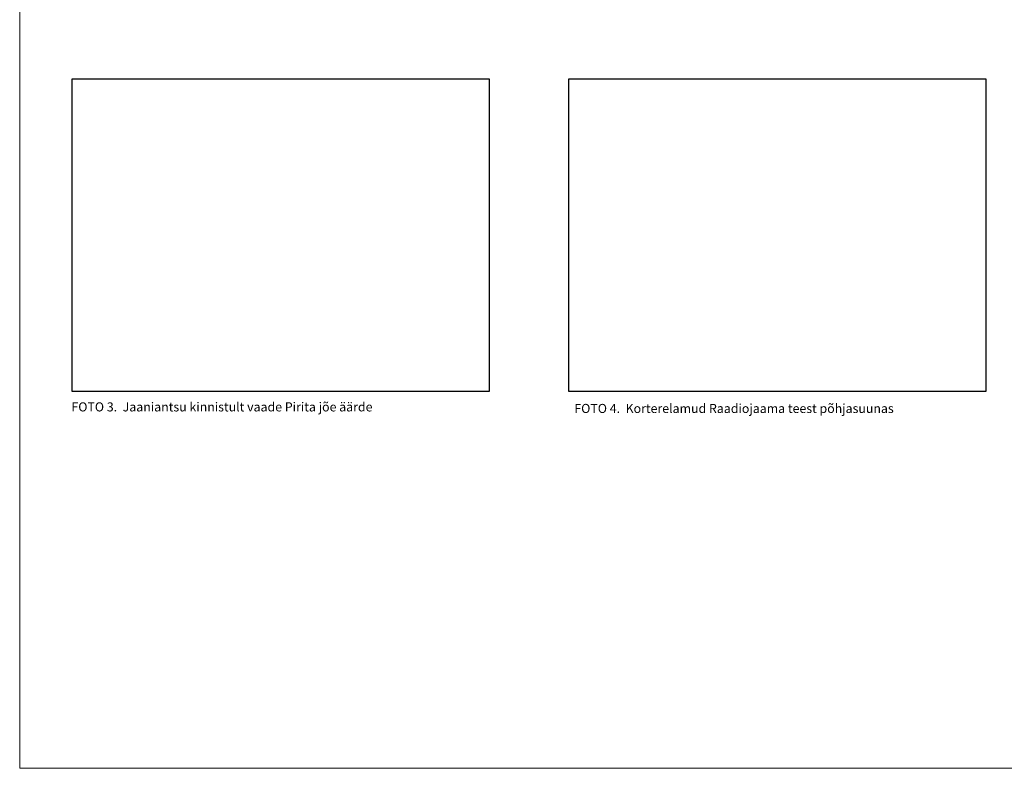
# Model space of a CAD drawing. Units: metres. Extents: x 553028 to 553467, y 6585548 to 6585893.
# Drawn here: x 553028 to 553180, y 6585548 to 6585664 of the extents above; entities that cross this region are included whole.
import ezdxf

# ---------------------------------------------------------------- set-up
doc = ezdxf.new("R2010")
doc.units = ezdxf.units.M
doc.header["$LTSCALE"] = 0.5
doc.header["$MEASUREMENT"] = 0
doc.layers.add('KIRI_MOODUD', color=5, linetype='Continuous')
doc.layers.add('KIRI_T', color=7, linetype='Continuous')
doc.layers.add('RAAM', color=7, linetype='Continuous', lineweight=5)
doc.styles.add('Arial', font='arial.ttf', dxfattribs={"height": 1.763889})
doc.styles.add('romanc', font='romanc.shx')
doc.dimstyles.new('DIM500', dxfattribs={"dimtxt": 1.5, "dimasz": 1.8, "dimexe": 1.25, "dimexo": 0.625, "dimtad": 1, "dimdec": 1, "dimzin": 0, "dimdsep": 46, "dimtxsty": 'Arial', "dimcen": 2, "dimclrd": 256, "dimclre": 256, "dimclrt": 256, "dimazin": 0, "dimtfac": 1, "dimtdec": 1, "dimtmove": 0, "dimatfit": 0, "dimfxl": 1, "dimtvp": 1, "dimtolj": 1, "dimtzin": 0, "dimlwd": -1, "dimlwe": -1, "dimarcsym": 0})
picture_1 = doc.add_image_def('image3.jpg', size_in_pixel=(3072, 2304))
picture_2 = doc.add_image_def('image4.jpg', size_in_pixel=(3072, 2304))

# ---------------------------------------------------------------- blocks, each defined once
blk = doc.blocks.new('*D89')
at = {"layer": 'KIRI_MOODUD'}
for p, q in [((553168.38, 6585726.18), (553167.86, 6585725.83)), ((553169.9, 6585725.03), (553223.46, 6585644.92)), ((553223.94, 6585643.07), (553223.43, 6585642.73))]:
    blk.add_line(p, q, dxfattribs=at)
at = {"layer": 'KIRI_MOODUD', "lineweight": 30}
for points in [[(553170.15, 6585725.19), (553169.65, 6585724.86), (553168.9, 6585726.52)], [(553223.71, 6585645.08), (553223.21, 6585644.75), (553224.46, 6585643.42)]]:
    blk.add_solid(points, dxfattribs=at)
at = {"layer": 'KIRI_MOODUD', "lineweight": 30, "insert": (553212.4, 6585665.56), "char_height": 1.764, "attachment_point": 5, "rotation": 303.7689, "style": 'Arial'}
blk.add_mtext('\\A1;100.0m', dxfattribs=at)

msp = doc.modelspace()

# ---------------------------------------------------------------- linework, layer by layer
at = {"layer": 'KIRI_T', "ltscale": 2}
for points in [[(553035.92, 6585654.59), (553100.27, 6585654.59), (553100.27, 6585606.33), (553035.92, 6585606.33)], [(553112.57, 6585654.59), (553176.92, 6585654.59), (553176.92, 6585606.33), (553112.57, 6585606.33)], [(553112.57, 6585654.59), (553176.92, 6585654.59), (553176.92, 6585606.33), (553112.57, 6585606.33)]]:
    msp.add_lwpolyline(points, close=True, dxfattribs=at)
at = {"layer": 'RAAM'}
msp.add_lwpolyline([(553027.84, 6585893.05), (553466.53, 6585893.05), (553466.53, 6585548.19), (553027.84, 6585548.19)], close=True, dxfattribs=at)

# ---------------------------------------------------------------- texts
at = {"layer": 'KIRI_T', "linetype": 'Continuous', "ltscale": 5, "char_height": 1.4, "attachment_point": 1, "style": 'romanc'}
for s, insert in [('{\\fArial|b1|i0|c0|p34;FOTO \\fArial|b1|i0|c186|p34;3\\fArial|b1|i0|c0|p34;.  \\fArial|b1|i0|c186|p34;Jaaniantsu kinnistult vaade Pirita jõe äärde\\fArial|b1|i0|c0|p34; }', (553035.82, 6585604.67)), ('\\P{\\fArial|b1|i0|c186|p34; }', (553036.33, 6585604.43)), ('{\\fArial|b1|i0|c0|p34;FOTO \\fArial|b1|i0|c186|p34;4\\fArial|b1|i0|c0|p34;.  \\fArial|b1|i0|c186|p34;Korterelamud Raadiojaama teest põhjasuunas}', (553113.42, 6585604.43))]:
    msp.add_mtext(s, dxfattribs=dict(at, insert=insert))

# ---------------------------------------------------------------- dimensions: what is measured, and where the dimension line sits
at = {"layer": 'KIRI_MOODUD', "lineweight": 30}
dim = msp.add_linear_dim(base=(553224.46, 6585643.42), p1=(553168.9, 6585726.52), p2=(553224.46, 6585643.42), angle=303.7689, dimstyle='DIM500', override={"dimpost": 'm', "dimtmove": 2}, dxfattribs=at)
dim.commit()
dim.dimension.update_dxf_attribs({"geometry": '*D89', "text_midpoint": (553212.4, 6585665.56), "dimtype": 161})

# ---------------------------------------------------------------- referenced raster images: frames only (the image files are external)
at = {"layer": 'KIRI_T', "lineweight": 0}
image = msp.add_image(picture_1, insert=(553035.92, 6585606.33), size_in_units=(64.35, 48.26), dxfattribs=at)
image.dxf.flags = 7
image = msp.add_image(picture_2, insert=(553112.57, 6585606.33), size_in_units=(64.35, 48.26), dxfattribs=at)
image.dxf.flags = 7

doc.saveas('drawing.dxf')
